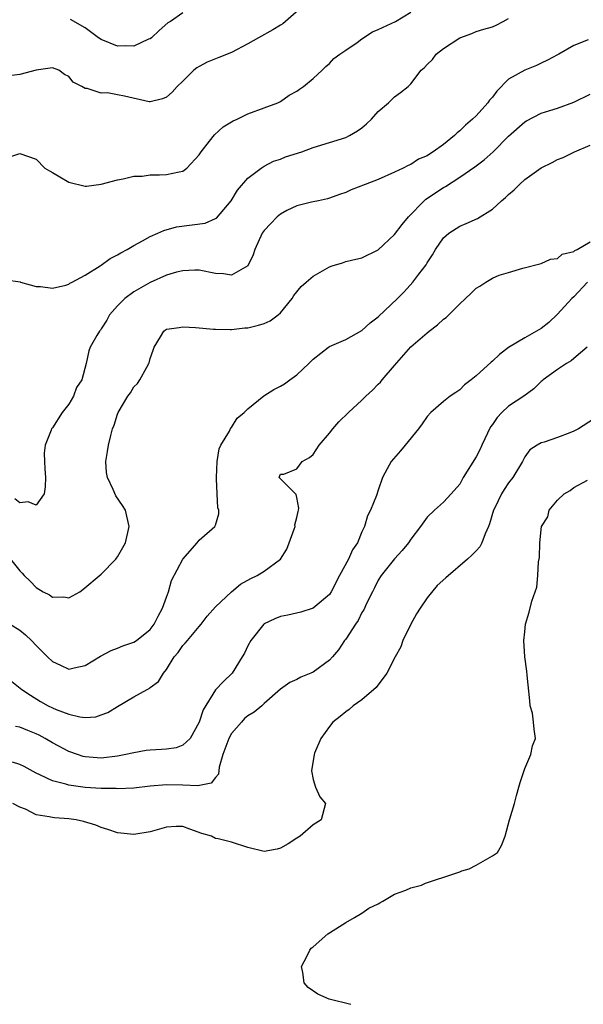
# Model space of a CAD drawing. Units: inches. Extents: x 2592000 to 2595000, y 1527000 to 1530000.
# Drawn here: x 2592129 to 2592198, y 1529238 to 1529359 of the extents above; entities that cross this region are included whole.
import ezdxf

# ---------------------------------------------------------------- set-up
doc = ezdxf.new("R2010")
doc.units = ezdxf.units.IN
doc.header["$MEASUREMENT"] = 0
doc.layers.add('LD25921527_2ft', color=9, linetype='Continuous')

msp = doc.modelspace()

# ---------------------------------------------------------------- linework, layer by layer
at = {"layer": 'LD25921527_2ft'}
for points, elevation in [([(2592163.9, 1529361), (2592161.61, 1529359), (2592161.28, 1529358.72), (2592161, 1529358.53), (2592160.05, 1529357.95), (2592158.31, 1529357), (2592157, 1529356.25), (2592155, 1529355.2), (2592153.42, 1529354.58), (2592153, 1529354.43), (2592151.99, 1529354.01), (2592151, 1529353.47), (2592150.71, 1529353.29), (2592150.37, 1529353), (2592149, 1529351.65), (2592148.31, 1529351), (2592147.68, 1529350.32), (2592147, 1529349.72), (2592146.51, 1529349.49), (2592145, 1529349.13), (2592144.86, 1529349.14), (2592141.83, 1529349.83), (2592141, 1529350.01), (2592139.78, 1529350.22), (2592139, 1529350.2), (2592137.25, 1529350.75), (2592137, 1529350.75), (2592136.62, 1529351), (2592135.53, 1529351.53), (2592135, 1529352.23), (2592134.48, 1529352.48), (2592133.77, 1529353), (2592133, 1529353.3), (2592131, 1529353.01), (2592129, 1529352.5), (2592127, 1529352.26)], 7818), ([(2592127.3, 1529327.3), (2592129.03, 1529327.03), (2592129.09, 1529327), (2592131, 1529326.47), (2592131.53, 1529326.47), (2592133, 1529326.28), (2592134.64, 1529326.64), (2592135, 1529326.77), (2592135.13, 1529326.87), (2592135.41, 1529327), (2592137, 1529327.85), (2592138.87, 1529329), (2592138.94, 1529329.06), (2592139, 1529329.08), (2592140.09, 1529329.91), (2592141, 1529330.34), (2592141.39, 1529330.61), (2592142.16, 1529331), (2592143, 1529331.5), (2592144.05, 1529332.05), (2592145, 1529332.59), (2592145.95, 1529333), (2592146.66, 1529333.34), (2592148.21, 1529333.79), (2592151.75, 1529334.25), (2592153, 1529334.8), (2592153.13, 1529334.87), (2592154.95, 1529337), (2592155.72, 1529338.28), (2592157, 1529339.78), (2592158.61, 1529341), (2592159, 1529341.23), (2592160.15, 1529341.85), (2592161, 1529342.11), (2592161.63, 1529342.37), (2592163.6, 1529343), (2592165, 1529343.51), (2592169, 1529344.77), (2592169.46, 1529345), (2592170.43, 1529345.57), (2592171, 1529345.96), (2592171.57, 1529346.43), (2592172.18, 1529347), (2592173, 1529347.93), (2592174.26, 1529349), (2592175, 1529349.76), (2592175.72, 1529350.28), (2592176.65, 1529351), (2592177, 1529351.35), (2592178.28, 1529353), (2592178.67, 1529353.33), (2592179, 1529353.73), (2592179.66, 1529354.34), (2592180.09, 1529355), (2592181, 1529355.66), (2592183, 1529356.99), (2592184.48, 1529357.52), (2592185, 1529357.76), (2592185.97, 1529358.04), (2592187, 1529358.35), (2592187.45, 1529358.55), (2592188.34, 1529359), (2592189, 1529359.35)], 7822), ([(2592127.64, 1529342.36), (2592129, 1529342.79), (2592131, 1529342.08), (2592132.07, 1529341), (2592132.65, 1529340.65), (2592133, 1529340.46), (2592133.91, 1529339.91), (2592135, 1529339.26), (2592137, 1529338.8), (2592137.2, 1529338.8), (2592139, 1529339.03), (2592141, 1529339.54), (2592141.67, 1529339.67), (2592143, 1529339.99), (2592144.02, 1529340.02), (2592145, 1529340.18), (2592146.16, 1529340.16), (2592147, 1529340.2), (2592148.55, 1529340.55), (2592149, 1529340.61), (2592149.5, 1529341), (2592151, 1529342.62), (2592151.25, 1529343), (2592152.29, 1529344.29), (2592152.91, 1529345.09), (2592153.94, 1529346.06), (2592155.2, 1529346.8), (2592155.68, 1529347), (2592157, 1529347.66), (2592159, 1529348.38), (2592160.65, 1529349), (2592161, 1529349.19), (2592162.06, 1529349.94), (2592163, 1529350.45), (2592163.32, 1529350.68), (2592163.82, 1529351), (2592165, 1529352.01), (2592166.12, 1529353), (2592166.55, 1529353.45), (2592167, 1529353.85), (2592167.53, 1529354.47), (2592168.26, 1529355), (2592169, 1529355.46), (2592170.42, 1529356.42), (2592171, 1529356.85), (2592172.29, 1529357.71), (2592173, 1529358.01), (2592175.1, 1529359), (2592177, 1529360.13)], 7820), ([(2592149, 1529360.07), (2592147.48, 1529359), (2592147.17, 1529358.83), (2592146.1, 1529357.9), (2592145.16, 1529357), (2592145, 1529356.88), (2592144.81, 1529356.81), (2592143, 1529355.97), (2592142.01, 1529356.01), (2592141, 1529355.97), (2592139, 1529356.78), (2592138.66, 1529357), (2592137, 1529358.21), (2592135.23, 1529359.23)], 7816), ([(2592198.75, 1529356.75), (2592197, 1529356.04), (2592195.18, 1529355), (2592195, 1529354.91), (2592193.76, 1529354.24), (2592193, 1529353.89), (2592192.42, 1529353.58), (2592191, 1529353), (2592189, 1529351.92), (2592187.55, 1529350.45), (2592187, 1529349.71), (2592186.67, 1529349.33), (2592186.46, 1529349), (2592185, 1529347.41), (2592184.57, 1529347), (2592183.72, 1529346.28), (2592183, 1529345.56), (2592182.67, 1529345.33), (2592182.34, 1529345), (2592181, 1529343.9), (2592179.75, 1529343), (2592179.28, 1529342.72), (2592179, 1529342.5), (2592177.92, 1529342.08), (2592177, 1529341.44), (2592176.68, 1529341.32), (2592176.07, 1529341), (2592175, 1529340.5), (2592173, 1529339.61), (2592171.39, 1529339), (2592169.69, 1529338.31), (2592169, 1529338.01), (2592168.25, 1529337.75), (2592167, 1529337.29), (2592166.78, 1529337.22), (2592165.65, 1529337), (2592165, 1529336.84), (2592164.81, 1529336.81), (2592163, 1529336.35), (2592161.78, 1529335.78), (2592161, 1529335.36), (2592160.6, 1529335), (2592159.82, 1529334.18), (2592159, 1529333.34), (2592158.76, 1529333), (2592157.84, 1529331), (2592157.65, 1529330.35), (2592157, 1529328.99), (2592155, 1529327.85), (2592154, 1529328), (2592153, 1529328.05), (2592151, 1529328.45), (2592150.47, 1529328.47), (2592149, 1529328.4), (2592148.22, 1529328.22), (2592147, 1529327.85), (2592145, 1529326.97), (2592143, 1529325.81), (2592141.89, 1529325), (2592141, 1529324.09), (2592140, 1529323), (2592139.67, 1529322.33), (2592139, 1529321.27), (2592138.89, 1529321.11), (2592138.77, 1529321), (2592138.44, 1529320.44), (2592137.65, 1529319), (2592137.45, 1529318.55), (2592137.14, 1529317), (2592136.59, 1529315), (2592135.94, 1529314.06), (2592135.58, 1529313), (2592135, 1529312.01), (2592134.19, 1529311), (2592133, 1529309.13), (2592132.89, 1529309), (2592132.83, 1529308.83), (2592132.09, 1529307), (2592132, 1529306), (2592132.01, 1529305), (2592132.07, 1529304.07), (2592132.13, 1529303), (2592132.12, 1529301.88), (2592131.99, 1529301), (2592131, 1529299.61), (2592130.03, 1529300.03), (2592129, 1529299.91), (2592128.4, 1529300.4)], 7824), ([(2592127.86, 1529293), (2592129, 1529291.56), (2592129.28, 1529291.28), (2592129.54, 1529291), (2592130.28, 1529290.28), (2592131, 1529289.52), (2592131.85, 1529289), (2592132.63, 1529288.63), (2592133, 1529288.32), (2592134.38, 1529288.38), (2592135, 1529288.26), (2592136.35, 1529289), (2592136.74, 1529289.26), (2592139, 1529291.17), (2592140.78, 1529293), (2592140.88, 1529293.12), (2592141, 1529293.28), (2592141.95, 1529295), (2592142.43, 1529297), (2592141.97, 1529299), (2592141.59, 1529299.59), (2592140.77, 1529300.77), (2592140.47, 1529301.53), (2592139.74, 1529303), (2592139.63, 1529303.63), (2592139.56, 1529305), (2592139.77, 1529306.23), (2592139.87, 1529307), (2592140.16, 1529308.16), (2592140.39, 1529309), (2592140.57, 1529309.43), (2592141, 1529310.78), (2592141.09, 1529311), (2592142.25, 1529313), (2592142.57, 1529313.43), (2592143, 1529314.14), (2592143.43, 1529314.57), (2592143.71, 1529315), (2592144.58, 1529316.58), (2592144.85, 1529317), (2592144.89, 1529317.11), (2592145, 1529317.63), (2592145.37, 1529318.63), (2592145.5, 1529319), (2592146.28, 1529320.28), (2592146.67, 1529321), (2592146.86, 1529321.14), (2592147, 1529321.22), (2592148.55, 1529321.45), (2592149, 1529321.5), (2592150.57, 1529321.43), (2592152.76, 1529321.24), (2592153, 1529321.21), (2592154.8, 1529321.2), (2592155, 1529321.18), (2592156.62, 1529321.38), (2592157, 1529321.4), (2592158.29, 1529321.71), (2592159, 1529321.91), (2592159.73, 1529322.27), (2592160.73, 1529323), (2592161, 1529323.23), (2592162.43, 1529325), (2592162.64, 1529325.36), (2592163.54, 1529326.46), (2592164.15, 1529327), (2592165, 1529327.72), (2592167, 1529328.88), (2592167.34, 1529329), (2592168.62, 1529329.38), (2592169, 1529329.52), (2592169.71, 1529329.71), (2592171, 1529329.97), (2592173, 1529330.96), (2592175, 1529332.83), (2592175.92, 1529334.08), (2592176.69, 1529335), (2592178.63, 1529337), (2592178.82, 1529337.18), (2592181, 1529338.63), (2592181.25, 1529338.75), (2592183, 1529339.88), (2592184.86, 1529341.14), (2592185, 1529341.27), (2592186, 1529342), (2592187.1, 1529343), (2592189, 1529344.91), (2592191, 1529346.69), (2592191.19, 1529346.81), (2592193, 1529347.73), (2592194.05, 1529348.05), (2592195, 1529348.37), (2592197, 1529349.09), (2592199, 1529350.06)], 7826), ([(2592127.83, 1529285), (2592129, 1529284.3), (2592129.7, 1529283.7), (2592130.44, 1529283), (2592131, 1529282.41), (2592132.39, 1529281), (2592133, 1529280.43), (2592134, 1529280), (2592135, 1529279.5), (2592135.67, 1529279.67), (2592137, 1529279.93), (2592138.91, 1529281.09), (2592140.2, 1529281.8), (2592141, 1529282.06), (2592141.63, 1529282.37), (2592143, 1529282.79), (2592143.3, 1529283), (2592145, 1529284.38), (2592145.47, 1529285), (2592145.98, 1529286.02), (2592146.52, 1529287), (2592147, 1529288.32), (2592147.23, 1529289), (2592147.63, 1529290.37), (2592149, 1529292.99), (2592150.76, 1529295), (2592151, 1529295.32), (2592152.93, 1529297), (2592153, 1529297.16), (2592153.43, 1529298.57), (2592153.42, 1529299), (2592153.31, 1529299.31), (2592153.24, 1529301), (2592153.16, 1529302.84), (2592153.13, 1529303), (2592153.23, 1529305), (2592153.47, 1529306.53), (2592153.67, 1529307), (2592154.72, 1529308.72), (2592154.9, 1529309.1), (2592155, 1529309.17), (2592155.68, 1529310.32), (2592156.52, 1529311), (2592157, 1529311.46), (2592158.97, 1529313.03), (2592160.18, 1529313.82), (2592161, 1529314.25), (2592161.47, 1529314.53), (2592162.15, 1529315), (2592163, 1529315.61), (2592164.49, 1529317), (2592164.74, 1529317.26), (2592165, 1529317.56), (2592166.87, 1529319), (2592167, 1529319.09), (2592169, 1529319.95), (2592171, 1529321.08), (2592172.01, 1529321.99), (2592173, 1529322.75), (2592175.34, 1529325), (2592176.17, 1529325.83), (2592177.26, 1529327), (2592177.98, 1529327.98), (2592178.86, 1529329.14), (2592179, 1529329.39), (2592179.66, 1529330.34), (2592180.04, 1529331), (2592181, 1529332.42), (2592181.64, 1529333), (2592183, 1529333.87), (2592183.79, 1529334.21), (2592185.17, 1529334.83), (2592187, 1529335.95), (2592188.14, 1529337), (2592188.62, 1529337.38), (2592189, 1529337.77), (2592189.68, 1529338.32), (2592190.32, 1529339), (2592191, 1529339.58), (2592193, 1529341.05), (2592194.33, 1529341.67), (2592195, 1529342.05), (2592195.71, 1529342.29), (2592197.08, 1529343), (2592199, 1529343.81)], 7828), ([(2592127, 1529278.8), (2592129.26, 1529277), (2592130.29, 1529276.29), (2592131.54, 1529275.54), (2592132.48, 1529275), (2592133, 1529274.74), (2592133.44, 1529274.56), (2592135, 1529273.96), (2592136.37, 1529273.63), (2592137, 1529273.56), (2592138.34, 1529273.66), (2592139, 1529273.87), (2592139.81, 1529274.19), (2592141, 1529274.93), (2592143, 1529276.09), (2592144.62, 1529277), (2592144.88, 1529277.12), (2592145, 1529277.23), (2592146.04, 1529277.96), (2592146.63, 1529279), (2592147, 1529279.46), (2592147.96, 1529281), (2592148.45, 1529281.55), (2592149, 1529282.41), (2592149.31, 1529282.69), (2592149.58, 1529283), (2592151, 1529284.75), (2592151.24, 1529285), (2592152.01, 1529285.99), (2592153, 1529287.14), (2592154.97, 1529289), (2592156.09, 1529289.91), (2592157.36, 1529290.64), (2592158.12, 1529291), (2592159, 1529291.51), (2592161.01, 1529293), (2592161.76, 1529294.24), (2592162.08, 1529295), (2592162.68, 1529296.68), (2592162.78, 1529297), (2592162.77, 1529297.23), (2592163, 1529298.11), (2592163.16, 1529298.84), (2592163.22, 1529299), (2592163.26, 1529299.26), (2592163, 1529300.56), (2592162.94, 1529300.94), (2592160.85, 1529303), (2592161, 1529303.44), (2592161.42, 1529303.42), (2592163, 1529304.09), (2592163.67, 1529305), (2592164.54, 1529305.46), (2592165, 1529305.83), (2592165.73, 1529307), (2592167, 1529308.48), (2592167.41, 1529309), (2592168.16, 1529309.84), (2592169.35, 1529311), (2592171, 1529312.52), (2592171.47, 1529313), (2592172.27, 1529313.73), (2592173, 1529314.46), (2592173.26, 1529314.74), (2592173.46, 1529315), (2592175, 1529316.78), (2592177, 1529319.04), (2592179, 1529320.79), (2592179.26, 1529321), (2592180.26, 1529321.74), (2592181, 1529322.44), (2592181.33, 1529322.67), (2592181.64, 1529323), (2592183, 1529324.34), (2592184.38, 1529325.62), (2592185, 1529326.28), (2592185.48, 1529326.52), (2592186.2, 1529327), (2592187, 1529327.47), (2592187.84, 1529327.84), (2592189, 1529328.17), (2592190.73, 1529328.73), (2592193, 1529329.28), (2592194.16, 1529329.84), (2592195, 1529329.9), (2592195.58, 1529330.42), (2592197, 1529330.75), (2592197.12, 1529330.88), (2592197.43, 1529331), (2592199, 1529331.94)], 7830), ([(2592198.68, 1529327), (2592197, 1529325.2), (2592196.77, 1529325), (2592195, 1529323.07), (2592193.95, 1529322.05), (2592193, 1529321.3), (2592191, 1529320.18), (2592189, 1529318.97), (2592187.88, 1529318.12), (2592187, 1529317.28), (2592186.84, 1529317.16), (2592185, 1529315.48), (2592184.4, 1529315), (2592183.6, 1529314.4), (2592183, 1529313.78), (2592182.53, 1529313.47), (2592181.84, 1529313), (2592181, 1529312.33), (2592179.45, 1529311), (2592179, 1529310.5), (2592178.4, 1529309.6), (2592177.93, 1529309), (2592176.3, 1529307), (2592175.71, 1529306.29), (2592174.57, 1529305), (2592174.1, 1529304.1), (2592173.5, 1529303), (2592173, 1529301.48), (2592172.8, 1529300.8), (2592172.06, 1529299), (2592171.67, 1529298.33), (2592171.3, 1529297), (2592171, 1529296.37), (2592170.44, 1529295), (2592169.85, 1529294.15), (2592169.34, 1529293), (2592168.24, 1529291), (2592167.21, 1529289), (2592167, 1529288.66), (2592165, 1529286.98), (2592163.5, 1529286.5), (2592161.88, 1529286.12), (2592161, 1529285.97), (2592160.31, 1529285.69), (2592159, 1529285.04), (2592158.95, 1529285), (2592157.37, 1529283), (2592157, 1529282.35), (2592156.56, 1529281.44), (2592156.31, 1529281), (2592155.05, 1529279), (2592154, 1529278), (2592153, 1529276.97), (2592151.5, 1529274.5), (2592151, 1529273), (2592149.89, 1529271), (2592149, 1529270.16), (2592148.17, 1529269.83), (2592147, 1529269.68), (2592146.37, 1529269.63), (2592145, 1529269.56), (2592144.5, 1529269.5), (2592143, 1529269.24), (2592142.03, 1529269), (2592141, 1529268.8), (2592139, 1529268.58), (2592137, 1529268.73), (2592136.78, 1529268.78), (2592136.09, 1529269), (2592135, 1529269.38), (2592133, 1529270.46), (2592132.1, 1529271), (2592131.38, 1529271.38), (2592131, 1529271.57), (2592129.97, 1529271.97), (2592129, 1529272.39), (2592128.47, 1529272.47)], 7832), ([(2592198.63, 1529319), (2592197, 1529317.61), (2592196.66, 1529317.34), (2592196.11, 1529317), (2592195, 1529316.27), (2592193.23, 1529315), (2592193.12, 1529314.88), (2592193, 1529314.79), (2592192.09, 1529313.91), (2592190.85, 1529313), (2592189, 1529311.76), (2592188.16, 1529311), (2592187.6, 1529310.4), (2592187, 1529309.53), (2592186.77, 1529309.23), (2592185.71, 1529307), (2592185.49, 1529306.51), (2592185, 1529305.57), (2592183.43, 1529303), (2592183, 1529302.22), (2592181.95, 1529301), (2592181, 1529300), (2592179.89, 1529299), (2592179, 1529298.15), (2592178.19, 1529297), (2592177, 1529295.45), (2592176.69, 1529295), (2592175.95, 1529294.05), (2592175, 1529293.02), (2592173.36, 1529291), (2592173, 1529290.42), (2592172.53, 1529289.47), (2592172.28, 1529289), (2592171.57, 1529287.57), (2592171.21, 1529286.79), (2592171, 1529286.45), (2592170.53, 1529285.47), (2592170.2, 1529285), (2592169, 1529283.17), (2592168.87, 1529283), (2592168.12, 1529281.88), (2592167.37, 1529281), (2592167, 1529280.61), (2592165, 1529279.14), (2592164.7, 1529279), (2592163.49, 1529278.51), (2592163, 1529278.23), (2592162.16, 1529277.84), (2592161, 1529277.04), (2592159, 1529275.3), (2592158.69, 1529275), (2592157.77, 1529274.23), (2592157, 1529273.76), (2592156.58, 1529273.42), (2592156.19, 1529273), (2592155, 1529271.61), (2592154.64, 1529271), (2592153.92, 1529269), (2592153.45, 1529267.45), (2592153.38, 1529266.62), (2592153, 1529266.2), (2592152.49, 1529265.51), (2592150.83, 1529265.17), (2592149, 1529265.26), (2592147, 1529265.29), (2592145, 1529265.12), (2592143, 1529264.9), (2592141, 1529264.81), (2592140.83, 1529264.83), (2592139, 1529264.84), (2592137, 1529264.97), (2592135, 1529265.24), (2592134.63, 1529265.37), (2592133, 1529265.78), (2592131.47, 1529266.53), (2592131, 1529266.73), (2592129.53, 1529267.53), (2592129, 1529267.78), (2592128.09, 1529268.09)], 7834), ([(2592200.67, 1529311), (2592197.57, 1529309), (2592197, 1529308.72), (2592196.52, 1529308.52), (2592195, 1529307.91), (2592193.36, 1529307.36), (2592193, 1529307.26), (2592192.49, 1529307), (2592191.59, 1529306.41), (2592191, 1529305.55), (2592190.71, 1529305), (2592189.52, 1529303), (2592189, 1529302.36), (2592188.44, 1529301.56), (2592188.11, 1529301), (2592187.29, 1529299.29), (2592187.13, 1529299), (2592186.65, 1529297.35), (2592186.52, 1529297), (2592186.1, 1529296.1), (2592185.7, 1529295), (2592185.47, 1529294.53), (2592185, 1529294), (2592184.5, 1529293.5), (2592183.96, 1529293), (2592181.29, 1529290.71), (2592180.23, 1529289.77), (2592179, 1529288.27), (2592178.14, 1529287), (2592177.7, 1529286.3), (2592177, 1529285), (2592176.01, 1529283), (2592175.75, 1529282.25), (2592175.07, 1529281), (2592174.03, 1529279), (2592172.74, 1529277.26), (2592171, 1529275.75), (2592169.91, 1529275), (2592169.44, 1529274.56), (2592169, 1529274.26), (2592168.33, 1529273.67), (2592167.42, 1529273), (2592167, 1529272.44), (2592165.96, 1529271), (2592165.17, 1529269.17), (2592165.12, 1529269), (2592164.81, 1529267), (2592165, 1529265.95), (2592165.29, 1529265), (2592165.82, 1529263.82), (2592166.51, 1529263), (2592165.97, 1529261), (2592165, 1529260.38), (2592163.42, 1529259), (2592163, 1529258.75), (2592161.94, 1529258.06), (2592161, 1529257.52), (2592160.59, 1529257.41), (2592159, 1529257.1), (2592157, 1529257.61), (2592155, 1529258.25), (2592153.35, 1529258.65), (2592153, 1529258.71), (2592152.51, 1529259), (2592151.33, 1529259.33), (2592149.85, 1529259.85), (2592149, 1529260.17), (2592148.17, 1529260.17), (2592147, 1529260.12), (2592145, 1529259.54), (2592143, 1529259.19), (2592141, 1529259.39), (2592139.81, 1529259.81), (2592139, 1529260.04), (2592138.33, 1529260.33), (2592136.81, 1529260.81), (2592135.9, 1529261), (2592135, 1529261.13), (2592133.24, 1529261.24), (2592133, 1529261.27), (2592132.62, 1529261.38), (2592131, 1529261.63), (2592129.71, 1529262.29), (2592129, 1529262.57), (2592128.16, 1529263)], 7836), ([(2592169.65, 1529238.35), (2592166.97, 1529238.97), (2592165.59, 1529239.59), (2592164.4, 1529240.4), (2592163.91, 1529241), (2592163.72, 1529242.28), (2592163.57, 1529243), (2592164.22, 1529244.22), (2592164.58, 1529245), (2592164.76, 1529245.24), (2592165, 1529245.4), (2592166.82, 1529247), (2592167, 1529247.13), (2592169, 1529248.38), (2592170.09, 1529249), (2592171, 1529249.54), (2592171.86, 1529250.14), (2592173, 1529250.71), (2592173.18, 1529250.82), (2592173.55, 1529251), (2592175, 1529251.87), (2592176.37, 1529252.37), (2592177, 1529252.66), (2592178.31, 1529253), (2592178.79, 1529253.21), (2592182.4, 1529254.4), (2592183, 1529254.62), (2592183.27, 1529254.73), (2592184.14, 1529255), (2592185, 1529255.44), (2592187, 1529256.59), (2592187.62, 1529257), (2592188.13, 1529257.87), (2592188.58, 1529259), (2592189.11, 1529261), (2592189.13, 1529261.13), (2592189.74, 1529263), (2592189.98, 1529263.98), (2592190.27, 1529265), (2592190.4, 1529265.6), (2592191, 1529267.32), (2592191.71, 1529269), (2592191.91, 1529270.09), (2592192.31, 1529271), (2592192.12, 1529272.12), (2592192.07, 1529273), (2592191.91, 1529274.09), (2592191.66, 1529275), (2592191.59, 1529275.59), (2592191.26, 1529278.74), (2592191.23, 1529279.23), (2592191, 1529281), (2592190.87, 1529283), (2592191, 1529284.07), (2592191.09, 1529285), (2592191.52, 1529286.48), (2592191.85, 1529287.85), (2592192.25, 1529289), (2592192.46, 1529289.54), (2592192.59, 1529291), (2592192.66, 1529292.66), (2592192.79, 1529293.21), (2592192.84, 1529295), (2592193.04, 1529297), (2592193.8, 1529298.2), (2592193.99, 1529299), (2592195, 1529300.22), (2592195.82, 1529301), (2592196.56, 1529301.44), (2592197, 1529301.78), (2592198.7, 1529302.7)], 7838)]:
    msp.add_lwpolyline(points, dxfattribs=dict(at, elevation=elevation))

doc.saveas('drawing.dxf')
